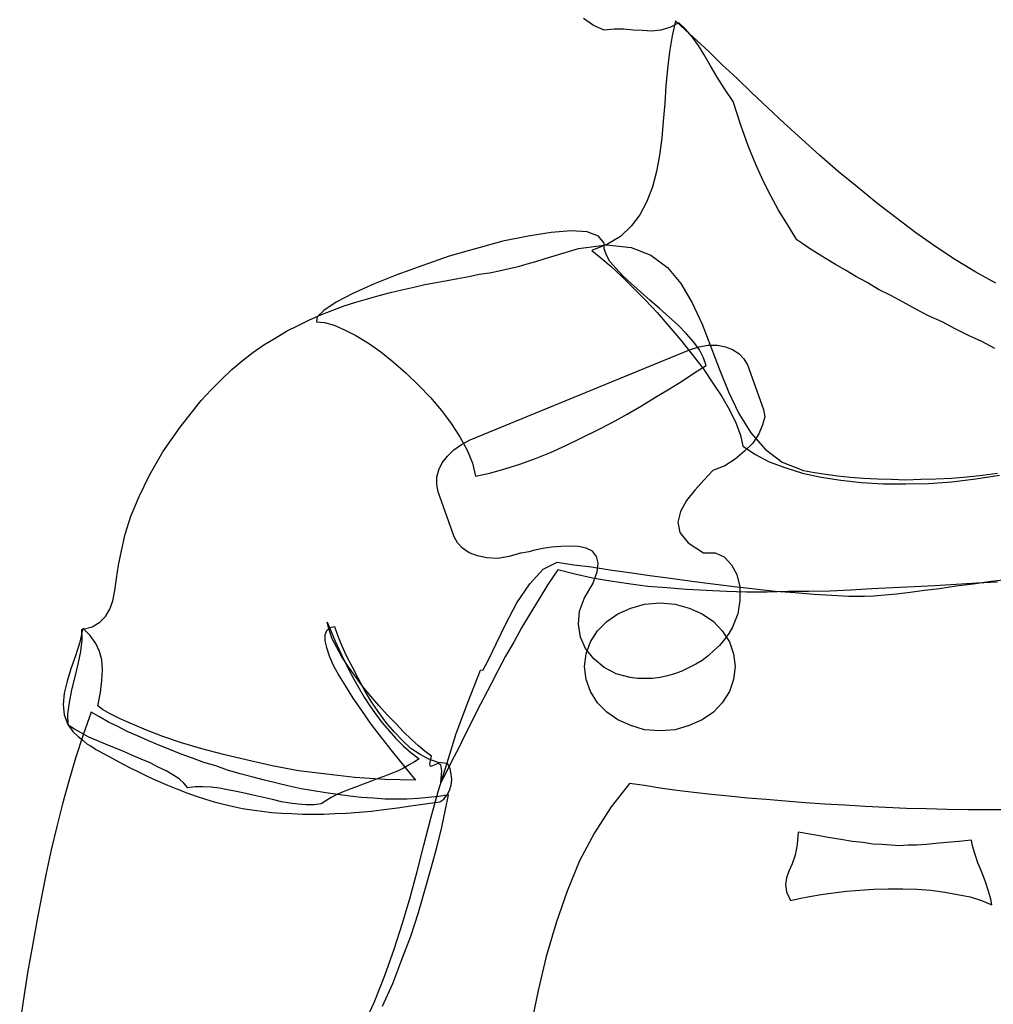
# Model space of a CAD drawing. Units: inches. Extents: x 70651 to 145278, y 52389 to 89301.
# Drawn here: x 94350 to 94530, y 85221 to 85404 of the extents above; entities that cross this region are included whole.
import ezdxf

# ---------------------------------------------------------------- set-up
doc = ezdxf.new("R2010")
doc.units = ezdxf.units.IN
doc.header["$MEASUREMENT"] = 0
doc.layers.add('DIEN HOA', color=111, linetype='Continuous')

# ---------------------------------------------------------------- blocks, each defined once
blk = doc.blocks.new('A$C75C12EAB')
at = {"layer": 'DIEN HOA', "linetype": 'Continuous'}
for p, q in [((108.82, 655.06), (107, 656.31)), ((110.84, 654.19), (108.82, 655.06)), ((112.67, 654.38), (110.84, 654.19)), ((114.49, 654.38), (112.67, 654.38)), ((116.22, 654.19), (114.49, 654.38)), ((123.04, 654.67), (121.31, 654.19)), ((124.67, 655.54), (123.04, 654.67)), ((124.09, 655.92), (123.42, 653.13)), ((125.92, 654.19), (124.09, 655.92)), ((125.92, 654.38), (124.67, 655.54)), ((127.17, 652.94), (125.92, 654.38)), ((117.95, 654.09), (116.22, 654.19)), ((119.68, 654), (117.95, 654.09)), ((121.31, 654.19), (119.68, 654)), ((123.42, 653.13), (122.94, 650.16)), ((128.03, 652.27), (125.92, 654.19)), ((128.32, 651.31), (127.17, 652.94)), ((130.34, 650.16), (128.03, 652.27)), ((129.38, 649.58), (128.32, 651.31)), ((122.94, 650.16), (122.56, 646.99)), ((130.53, 647.56), (129.38, 649.58)), ((132.74, 647.76), (130.34, 650.16)), ((122.56, 646.99), (122.27, 643.82)), ((131.78, 645.45), (130.53, 647.56)), ((135.43, 645.26), (132.74, 647.76)), ((133.22, 643.24), (131.78, 645.45)), ((138.22, 642.57), (135.43, 645.26)), ((122.27, 643.82), (122.08, 640.55)), ((134.76, 640.94), (133.22, 643.24)), ((141.19, 639.78), (138.22, 642.57)), ((122.08, 640.55), (121.79, 637.29)), ((136.2, 636.52), (134.76, 640.94)), ((144.26, 636.9), (141.19, 639.78)), ((121.79, 637.29), (121.5, 634.12)), ((137.54, 632.68), (136.2, 636.52)), ((147.53, 633.92), (144.26, 636.9)), ((121.5, 634.12), (121.12, 630.95)), ((138.98, 629.22), (137.54, 632.68)), ((150.8, 630.95), (147.53, 633.92)), ((121.12, 630.95), (120.54, 627.97)), ((154.25, 627.97), (150.8, 630.95)), ((140.33, 626.24), (138.98, 629.22)), ((120.54, 627.97), (119.77, 625.09)), ((157.81, 625.09), (154.25, 627.97)), ((119.77, 625.09), (118.71, 622.4)), ((141.77, 623.45), (140.33, 626.24)), ((161.36, 622.11), (157.81, 625.09)), ((143.21, 620.77), (141.77, 623.45)), ((118.71, 622.4), (117.47, 619.9)), ((165.01, 619.33), (161.36, 622.11)), ((117.47, 619.9), (115.83, 617.79)), ((144.84, 618.08), (143.21, 620.77)), ((115.83, 617.79), (113.82, 615.87)), ((146.57, 615.29), (144.84, 618.08)), ((168.66, 616.54), (165.01, 619.33)), ((96.72, 615.96), (92.01, 615)), ((100.95, 616.64), (96.72, 615.96)), ((104.69, 616.92), (100.95, 616.64)), ((107.67, 616.73), (104.69, 616.92)), ((109.78, 615.96), (107.67, 616.73)), ((110.84, 614.62), (109.78, 615.96)), ((113.82, 615.87), (111.42, 614.43)), ((172.41, 613.95), (168.66, 616.54)), ((92.01, 615), (87.12, 613.66)), ((106.04, 613.66), (111.32, 614.33)), ((111.42, 614.43), (108.53, 613.27)), ((110.84, 613.56), (110.84, 614.62)), ((111.32, 614.33), (115.83, 613.85)), ((147.72, 614.52), (146.57, 615.29)), ((148.97, 613.66), (147.72, 614.52)), ((82.03, 612.22), (77.13, 610.49)), ((87.12, 613.66), (82.03, 612.22)), ((99.7, 611.74), (106.04, 613.66)), ((108.53, 613.27), (110.17, 611.93)), ((111.22, 612.41), (110.84, 613.56)), ((111.9, 611.26), (111.22, 612.41)), ((115.83, 613.85), (119.49, 612.41)), ((119.49, 612.41), (122.56, 610.1)), ((150.41, 612.7), (148.97, 613.66)), ((152.05, 611.74), (150.41, 612.7)), ((176.06, 611.54), (172.41, 613.95)), ((77.13, 610.49), (72.32, 608.76)), ((94.9, 610.3), (96.53, 610.78)), ((96.53, 610.78), (98.16, 611.26)), ((98.16, 611.26), (99.7, 611.74)), ((110.17, 611.93), (112.09, 610.3)), ((113.05, 609.91), (111.9, 611.26)), ((153.77, 610.68), (152.05, 611.74)), ((155.6, 609.62), (153.77, 610.68)), ((179.8, 609.24), (176.06, 611.54)), ((72.32, 608.76), (68, 607.03)), ((85.67, 608.47), (87.6, 608.86)), ((87.6, 608.86), (89.52, 609.14)), ((89.52, 609.14), (91.34, 609.53)), ((91.34, 609.53), (93.17, 609.91)), ((93.17, 609.91), (94.9, 610.3)), ((112.09, 610.3), (114.11, 608.47)), ((114.3, 608.57), (113.05, 609.91)), ((115.83, 607.13), (114.3, 608.57)), ((122.56, 610.1), (125.05, 607.13)), ((157.52, 608.47), (155.6, 609.62)), ((183.55, 607.22), (179.8, 609.24)), ((68, 607.03), (64.16, 605.3)), ((75.49, 606.46), (77.51, 606.94)), ((77.51, 606.94), (79.63, 607.32)), ((79.63, 607.32), (81.64, 607.7)), ((81.64, 607.7), (83.66, 608.09)), ((83.66, 608.09), (85.67, 608.47)), ((114.11, 608.47), (116.22, 606.36)), ((117.56, 605.59), (115.83, 607.13)), ((125.05, 607.13), (127.17, 603.57)), ((159.63, 607.32), (157.52, 608.47)), ((161.75, 606.07), (159.63, 607.32)), ((64.16, 605.3), (61.08, 603.67)), ((66.85, 604.34), (69.06, 604.92)), ((69.06, 604.92), (71.17, 605.5)), ((71.17, 605.5), (73.28, 605.98)), ((73.28, 605.98), (75.49, 606.46)), ((116.22, 606.36), (118.43, 604.15)), ((119.29, 604.05), (117.56, 605.59)), ((164.05, 604.92), (161.75, 606.07)), ((166.36, 603.67), (164.05, 604.92)), ((61.08, 603.67), (58.78, 602.13)), ((62.53, 603), (64.74, 603.67)), ((64.74, 603.67), (66.85, 604.34)), ((118.43, 604.15), (120.64, 601.75)), ((121.12, 602.52), (119.29, 604.05)), ((127.17, 603.57), (128.99, 599.64)), ((168.66, 602.42), (166.36, 603.67)), ((56.09, 600.4), (58.2, 601.36)), ((58.78, 602.13), (57.53, 600.98)), ((58.2, 601.36), (60.42, 602.23)), ((60.42, 602.23), (62.53, 603)), ((120.64, 601.75), (122.85, 599.25)), ((122.85, 600.98), (121.12, 602.52)), ((171.06, 601.17), (168.66, 602.42)), ((53.98, 599.35), (56.09, 600.4)), ((57.53, 600.98), (57.44, 600.02)), ((57.44, 600.02), (58.88, 599.92)), ((58.88, 599.92), (60.7, 599.44)), ((60.7, 599.44), (62.62, 598.58)), ((124.57, 599.44), (122.85, 600.98)), ((126.11, 597.81), (124.57, 599.44)), ((128.99, 599.64), (130.63, 595.41)), ((173.56, 600.02), (171.06, 601.17)), ((175.96, 598.77), (173.56, 600.02)), ((49.75, 597.04), (51.87, 598.29)), ((51.87, 598.29), (53.98, 599.35)), ((62.62, 598.58), (64.74, 597.52)), ((122.85, 599.25), (125.05, 596.66)), ((127.46, 596.27), (126.11, 597.81)), ((178.46, 597.52), (175.96, 598.77)), ((45.62, 594.35), (47.64, 595.79)), ((47.64, 595.79), (49.75, 597.04)), ((64.74, 597.52), (67.04, 596.08)), ((67.04, 596.08), (69.35, 594.45)), ((125.05, 596.66), (127.17, 593.97)), ((128.51, 594.83), (127.46, 596.27)), ((180.96, 596.37), (178.46, 597.52)), ((183.35, 595.12), (180.96, 596.37)), ((43.61, 592.82), (45.62, 594.35)), ((69.35, 594.45), (71.65, 592.62)), ((85.96, 578.12), (126.69, 594.83)), ((126.69, 594.83), (128.42, 595.41)), ((127.17, 593.97), (129.19, 591.37)), ((128.42, 595.41), (130.15, 595.7)), ((129.28, 593.39), (128.51, 594.83)), ((130.15, 595.7), (131.78, 595.7)), ((130.63, 595.41), (132.26, 591.18)), ((131.78, 595.7), (133.32, 595.41)), ((133.32, 595.41), (134.66, 594.93)), ((134.66, 594.93), (135.81, 594.16)), ((135.81, 594.16), (136.77, 593.2)), ((41.69, 591.18), (43.61, 592.82)), ((71.65, 592.62), (74.05, 590.51)), ((129.76, 591.95), (129.28, 593.39)), ((136.77, 593.2), (137.44, 592.05)), ((39.76, 589.36), (41.69, 591.18)), ((74.05, 590.51), (76.36, 588.3)), ((125.34, 589.07), (127.65, 590.61)), ((127.65, 590.61), (129.76, 591.95)), ((129.19, 591.37), (131.01, 588.69)), ((132.26, 591.18), (133.89, 587.05)), ((137.44, 592.05), (140.42, 583.79)), ((37.84, 587.44), (39.76, 589.36)), ((122.94, 587.63), (125.34, 589.07)), ((131.01, 588.69), (132.64, 586.19)), ((36.02, 585.42), (37.84, 587.44)), ((76.36, 588.3), (78.57, 585.99)), ((120.35, 586.09), (122.94, 587.63)), ((133.89, 587.05), (135.81, 583.02)), ((32.08, 580.52), (36.02, 585.42)), ((78.57, 585.99), (80.59, 583.59)), ((117.75, 584.46), (120.35, 586.09)), ((132.64, 586.19), (134.08, 583.69)), ((80.59, 583.59), (82.41, 581.19)), ((115.07, 582.92), (117.75, 584.46)), ((134.08, 583.69), (135.24, 581.29)), ((135.81, 583.02), (138.02, 579.47)), ((140.42, 583.79), (140.62, 582.44)), ((82.41, 581.19), (84.04, 578.7)), ((109.5, 579.95), (112.28, 581.39)), ((112.28, 581.39), (115.07, 582.92)), ((135.24, 581.29), (136.1, 578.98)), ((140.62, 582.44), (140.23, 580.91)), ((28.91, 575.91), (32.08, 580.52)), ((106.61, 578.5), (109.5, 579.95)), ((138.02, 579.47), (140.71, 576.39)), ((140.23, 580.91), (139.56, 579.27)), ((84.04, 578.7), (85.39, 576.2)), ((84.33, 577.26), (85.96, 578.12)), ((103.73, 577.06), (106.61, 578.5)), ((136.1, 578.98), (136.58, 576.97)), ((138.4, 577.54), (136.87, 576.01)), ((139.56, 579.27), (138.4, 577.54)), ((26.41, 571.59), (28.91, 575.91)), ((81.74, 575.14), (82.89, 576.29)), ((82.89, 576.29), (84.33, 577.26)), ((85.39, 576.2), (86.35, 573.8)), ((98.06, 574.66), (100.85, 575.81)), ((100.85, 575.81), (103.73, 577.06)), ((136.87, 576.01), (135.14, 574.57)), ((136.58, 576.97), (138.89, 575.43)), ((140.71, 576.39), (143.88, 573.99)), ((80.11, 572.55), (80.77, 573.89)), ((80.77, 573.89), (81.74, 575.14)), ((86.35, 573.8), (86.92, 571.4)), ((95.18, 573.61), (98.06, 574.66)), ((135.14, 574.57), (133.22, 573.32)), ((138.89, 575.43), (141.48, 574.09)), ((141.48, 574.09), (144.36, 573.03)), ((143.88, 573.99), (147.82, 572.45)), ((79.72, 571.2), (80.11, 572.55)), ((86.92, 571.4), (89.61, 571.97)), ((89.61, 571.97), (92.4, 572.74)), ((92.4, 572.74), (95.18, 573.61)), ((131.01, 572.45), (129.38, 570.72)), ((133.22, 573.32), (131.01, 572.45)), ((144.36, 573.03), (147.63, 571.97)), ((147.63, 571.97), (151.09, 571.2)), ((147.82, 572.45), (149.84, 572.07)), ((149.84, 572.07), (151.95, 571.78)), ((181.05, 571.59), (183.83, 571.97)), ((24.49, 567.65), (26.41, 571.59)), ((79.72, 569.86), (79.72, 571.2)), ((129.38, 570.72), (127.65, 568.8)), ((151.09, 571.2), (154.73, 570.63)), ((151.95, 571.78), (154.16, 571.49)), ((154.16, 571.49), (156.47, 571.2)), ((154.73, 570.63), (158.58, 570.24)), ((156.47, 571.2), (158.96, 571.01)), ((158.58, 570.24), (162.61, 569.96)), ((158.96, 571.01), (161.55, 570.92)), ((161.55, 570.92), (164.15, 570.82)), ((164.15, 570.82), (166.84, 570.72)), ((166.84, 570.72), (169.62, 570.82)), ((169.62, 570.82), (172.41, 570.92)), ((171.06, 570.05), (175.38, 570.34)), ((172.41, 570.92), (175.29, 571.01)), ((175.29, 571.01), (178.17, 571.3)), ((175.38, 570.34), (179.8, 570.92)), ((178.17, 571.3), (181.05, 571.59)), ((179.8, 570.92), (184.22, 571.59)), ((80.01, 568.52), (79.72, 569.86)), ((82.99, 560.16), (80.01, 568.52)), ((127.65, 568.8), (126.11, 566.88)), ((162.61, 569.96), (166.84, 569.96)), ((166.84, 569.96), (171.06, 570.05)), ((22.96, 564), (24.49, 567.65)), ((126.11, 566.88), (124.96, 564.86)), ((124.96, 564.86), (124.48, 562.85)), ((21.9, 560.64), (22.96, 564)), ((124.48, 562.85), (124.86, 560.93)), ((21.22, 557.57), (21.9, 560.64)), ((83.56, 559.01), (82.99, 560.16)), ((124.86, 560.93), (126.4, 559.01)), ((20.65, 554.88), (21.22, 557.57)), ((84.52, 558.05), (83.56, 559.01)), ((85.77, 557.18), (84.52, 558.05)), ((96.82, 557.37), (95.86, 557.18)), ((97.97, 557.66), (96.82, 557.37)), ((99.41, 557.95), (97.97, 557.66)), ((101.04, 558.24), (99.41, 557.95)), ((102.77, 558.33), (101.04, 558.24)), ((104.5, 558.43), (102.77, 558.33)), ((106.04, 558.33), (104.5, 558.43)), ((107.48, 558.05), (106.04, 558.33)), ((108.63, 557.47), (107.48, 558.05)), ((109.4, 556.51), (108.63, 557.47)), ((126.4, 559.01), (129.28, 557.18)), ((87.31, 556.6), (85.77, 557.18)), ((89.04, 556.22), (87.31, 556.6)), ((91.05, 556.12), (89.04, 556.22)), ((93.17, 556.51), (91.05, 556.12)), ((95.47, 557.18), (93.17, 556.51)), ((95.47, 557.09), (95.47, 557.18)), ((95.86, 557.18), (95.47, 557.09)), ((109.69, 555.26), (109.4, 556.51)), ((129.28, 557.18), (131.4, 557.18)), ((131.4, 557.18), (133.12, 556.41)), ((133.12, 556.41), (134.47, 554.97)), ((20.26, 552.38), (20.65, 554.88)), ((97.01, 551.42), (99.5, 554.11)), ((99.5, 554.11), (102.1, 555.45)), ((102.2, 554.01), (100.37, 551.32)), ((102.1, 555.45), (105.17, 554.97)), ((105.36, 553.24), (102.2, 554.01)), ((105.17, 554.97), (108.44, 554.59)), ((108.44, 554.59), (111.9, 554.01)), ((109.5, 553.63), (109.69, 555.26)), ((111.9, 554.01), (115.55, 553.53)), ((134.47, 554.97), (135.43, 553.15)), ((19.98, 550.17), (20.26, 552.38)), ((108.63, 552.47), (105.36, 553.24)), ((111.99, 551.9), (108.63, 552.47)), ((108.73, 551.42), (109.5, 553.63)), ((115.35, 551.42), (111.99, 551.9)), ((115.55, 553.53), (119.29, 552.95)), ((119.29, 552.95), (123.13, 552.47)), ((123.13, 552.47), (127.07, 551.9)), ((127.07, 551.9), (131.01, 551.42)), ((135.43, 553.15), (136, 550.84)), ((179.32, 551.42), (182.68, 551.9)), ((182.68, 551.9), (186.04, 552.28)), ((19.59, 548.25), (19.98, 550.17)), ((94.61, 547.87), (97.01, 551.42)), ((100.37, 551.32), (98.74, 548.63)), ((107.19, 548.83), (108.73, 551.42)), ((118.91, 550.94), (115.35, 551.42)), ((122.46, 550.65), (118.91, 550.94)), ((126.11, 550.36), (122.46, 550.65)), ((129.76, 550.17), (126.11, 550.36)), ((133.51, 549.98), (129.76, 550.17)), ((131.01, 551.42), (134.95, 550.94)), ((134.95, 550.94), (138.79, 550.46)), ((136, 550.84), (136, 548.35)), ((138.79, 550.46), (142.54, 550.07)), ((142.54, 550.07), (146.28, 549.79)), ((152.72, 550.07), (148.78, 549.98)), ((156.56, 550.27), (152.72, 550.07)), ((160.5, 550.46), (156.56, 550.27)), ((164.44, 550.65), (160.5, 550.46)), ((168.37, 550.84), (164.44, 550.65)), ((167.61, 549.88), (170.3, 550.27)), ((172.22, 551.03), (168.37, 550.84)), ((170.3, 550.27), (173.08, 550.55)), ((176.16, 551.32), (172.22, 551.03)), ((173.08, 550.55), (176.16, 551.03)), ((180, 551.51), (176.16, 551.32)), ((176.16, 551.03), (179.32, 551.42)), ((183.83, 551.71), (180, 551.51)), ((19.02, 546.71), (19.59, 548.25)), ((98.74, 548.63), (97.1, 545.94)), ((106.23, 546.33), (107.19, 548.83)), ((137.26, 549.88), (133.51, 549.98)), ((136, 548.35), (135.62, 545.85)), ((141.1, 549.88), (137.26, 549.88)), ((144.94, 549.98), (141.1, 549.88)), ((148.78, 549.98), (144.94, 549.98)), ((146.28, 549.79), (149.74, 549.5)), ((149.74, 549.5), (153.1, 549.31)), ((153.1, 549.31), (156.27, 549.11)), ((156.27, 549.11), (159.15, 549.11)), ((159.15, 549.11), (160.88, 549.21)), ((160.88, 549.21), (162.9, 549.4)), ((162.9, 549.4), (165.11, 549.59)), ((165.11, 549.59), (167.61, 549.88)), ((18.25, 545.37), (19.02, 546.71)), ((92.59, 544.02), (94.61, 547.87)), ((113.34, 545.85), (115.74, 546.91)), ((115.74, 546.91), (118.33, 547.67)), ((118.33, 547.67), (121.21, 547.87)), ((121.21, 547.87), (124, 547.67)), ((124, 547.67), (126.59, 546.91)), ((126.59, 546.91), (128.99, 545.85)), ((17.19, 544.31), (18.25, 545.37)), ((97.1, 545.94), (95.47, 543.25)), ((106.04, 543.93), (106.23, 546.33)), ((111.32, 544.41), (113.34, 545.85)), ((128.99, 545.85), (131.11, 544.41)), ((135.62, 545.85), (134.66, 543.35)), ((14.02, 543.16), (13.45, 540.56)), ((13.83, 542.97), (15.75, 543.45)), ((13.93, 541.05), (13.83, 542.97)), ((15.37, 541.81), (14.02, 543.16)), ((15.75, 543.45), (17.19, 544.31)), ((59.84, 543.25), (59.26, 542.68)), ((59.36, 544.31), (60.12, 542.58)), ((59.74, 542.87), (59.36, 544.31)), ((60.32, 541.24), (59.74, 542.87)), ((60.8, 543.45), (59.84, 543.25)), ((61.38, 541.81), (60.8, 543.45)), ((90.77, 540.28), (92.59, 544.02)), ((95.47, 543.25), (94.03, 540.56)), ((106.42, 541.53), (106.04, 543.93)), ((109.59, 542.68), (111.32, 544.41)), ((131.11, 544.41), (132.74, 542.68)), ((134.66, 543.35), (133.99, 542.2)), ((13.64, 538.84), (13.93, 541.05)), ((16.42, 540.37), (15.37, 541.81)), ((59.26, 542.68), (58.97, 541.91)), ((58.97, 541.91), (58.97, 540.85)), ((60.12, 542.58), (60.9, 540.76)), ((61.18, 539.6), (60.32, 541.24)), ((62.14, 539.99), (61.38, 541.81)), ((107.38, 539.41), (106.42, 541.53)), ((108.25, 540.66), (109.59, 542.68)), ((133.12, 541.05), (132.26, 539.99)), ((132.74, 542.68), (134.08, 540.66)), ((133.99, 542.2), (133.12, 541.05)), ((13.45, 540.56), (12.68, 538.07)), ((17.1, 538.84), (16.42, 540.37)), ((58.97, 540.85), (59.26, 539.6)), ((59.26, 539.6), (59.74, 538.07)), ((60.9, 540.76), (61.66, 539.03)), ((62.14, 537.88), (61.18, 539.6)), ((63.01, 538.07), (62.14, 539.99)), ((89.33, 537.3), (90.77, 540.28)), ((94.03, 540.56), (92.49, 537.97)), ((108.92, 537.49), (107.38, 539.41)), ((107.48, 538.45), (108.25, 540.66)), ((132.26, 539.99), (131.2, 539.03)), ((134.08, 540.66), (134.85, 538.45)), ((12.68, 538.07), (11.81, 535.67)), ((13.16, 536.53), (13.64, 538.84)), ((17.58, 537.3), (17.1, 538.84)), ((17.67, 535.47), (17.58, 537.3)), ((59.74, 538.07), (60.51, 536.34)), ((61.66, 539.03), (62.53, 537.2)), ((63.3, 536.05), (62.14, 537.88)), ((64.06, 536.05), (63.01, 538.07)), ((88.36, 535.47), (89.33, 537.3)), ((92.49, 537.97), (91.15, 535.38)), ((107.19, 536.05), (107.48, 538.45)), ((110.84, 535.86), (108.92, 537.49)), ((130.15, 538.07), (128.99, 537.2)), ((131.2, 539.03), (130.15, 538.07)), ((134.85, 538.45), (135.14, 536.05)), ((11.81, 535.67), (11.14, 533.36)), ((12.58, 534.13), (13.16, 536.53)), ((17.58, 533.46), (17.67, 535.47)), ((60.51, 536.34), (61.56, 534.42)), ((62.53, 537.2), (63.39, 535.47)), ((64.64, 534.22), (63.3, 536.05)), ((63.39, 535.47), (64.35, 533.74)), ((65.12, 533.94), (64.06, 536.05)), ((87.88, 535.38), (88.36, 535.47)), ((107.48, 533.65), (107.19, 536.05)), ((113.05, 534.7), (110.84, 535.86)), ((126.59, 535.86), (125.25, 535.19)), ((127.84, 536.53), (126.59, 535.86)), ((128.99, 537.2), (127.84, 536.53)), ((135.14, 536.05), (134.85, 533.65)), ((12.01, 531.73), (12.58, 534.13)), ((61.56, 534.42), (62.82, 532.4)), ((64.35, 533.74), (65.31, 532.02)), ((65.98, 532.4), (64.64, 534.22)), ((66.27, 531.82), (65.12, 533.94)), ((85.48, 529.42), (87.88, 535.38)), ((91.15, 535.38), (89.81, 532.88)), ((108.25, 531.44), (107.48, 533.65)), ((115.64, 534.03), (113.05, 534.7)), ((116.99, 533.84), (115.64, 534.03)), ((118.43, 533.84), (116.99, 533.84)), ((119.77, 533.84), (118.43, 533.84)), ((121.21, 534.03), (119.77, 533.84)), ((122.56, 534.32), (121.21, 534.03)), ((123.9, 534.7), (122.56, 534.32)), ((125.25, 535.19), (123.9, 534.7)), ((134.85, 533.65), (134.08, 531.44)), ((11.14, 533.36), (10.56, 531.15)), ((17.29, 531.25), (17.58, 533.46)), ((62.82, 532.4), (64.16, 530.19)), ((65.31, 532.02), (66.27, 530.38)), ((67.52, 530.58), (65.98, 532.4)), ((67.52, 529.71), (66.27, 531.82)), ((89.81, 532.88), (88.46, 530.29)), ((10.56, 531.15), (10.37, 529.04)), ((11.53, 529.42), (12.01, 531.73)), ((16.81, 528.75), (17.29, 531.25)), ((64.16, 530.19), (65.79, 527.88)), ((66.27, 530.38), (67.33, 528.75)), ((68.96, 528.84), (67.52, 530.58)), ((88.46, 530.29), (87.21, 527.88)), ((109.59, 529.33), (108.25, 531.44)), ((134.08, 531.44), (132.74, 529.33)), ((10.37, 529.04), (10.56, 527.12)), ((11.24, 527.21), (11.53, 529.42)), ((17.67, 528.08), (16.81, 528.75)), ((67.33, 528.75), (68.48, 527.12)), ((68.87, 527.7), (67.52, 529.71)), ((70.5, 527.12), (68.96, 528.84)), ((83.37, 523.66), (85.48, 529.42)), ((111.32, 527.6), (109.59, 529.33)), ((132.74, 529.33), (131.11, 527.6)), ((10.56, 527.12), (11.24, 525.29)), ((11.33, 525.2), (11.24, 527.21)), ((15.56, 527.6), (14.12, 523.37)), ((17.1, 526.73), (15.56, 527.6)), ((18.82, 525.77), (17.1, 526.73)), ((19.11, 527.31), (17.67, 528.08)), ((20.94, 526.35), (19.11, 527.31)), ((23.24, 525.39), (20.94, 526.35)), ((65.79, 527.88), (67.52, 525.39)), ((68.48, 527.12), (69.64, 525.58)), ((70.31, 525.77), (68.87, 527.7)), ((72.13, 525.48), (70.5, 527.12)), ((87.21, 527.88), (86.06, 525.48)), ((113.34, 526.16), (111.32, 527.6)), ((131.11, 527.6), (128.99, 526.16)), ((11.24, 525.29), (12.2, 524.04)), ((12.49, 524.43), (11.33, 525.2)), ((20.55, 524.91), (18.82, 525.77)), ((22.28, 524.04), (20.55, 524.91)), ((25.84, 524.24), (23.24, 525.39)), ((67.52, 525.39), (69.44, 522.89)), ((69.64, 525.58), (70.88, 524.14)), ((71.84, 523.95), (70.31, 525.77)), ((73.57, 523.95), (72.13, 525.48)), ((86.06, 525.48), (84.91, 523.18)), ((115.74, 525.1), (113.34, 526.16)), ((118.33, 524.33), (115.74, 525.1)), ((126.59, 525.1), (124, 524.33)), ((128.99, 526.16), (126.59, 525.1)), ((12.2, 524.04), (13.16, 523.08)), ((13.73, 523.76), (12.49, 524.43)), ((14.12, 523.37), (12.68, 519.05)), ((13.16, 523.08), (14.02, 522.41)), ((15.17, 522.99), (13.73, 523.76)), ((16.62, 522.32), (15.17, 522.99)), ((24.2, 523.18), (22.28, 524.04)), ((26.12, 522.32), (24.2, 523.18)), ((28.91, 523.08), (25.84, 524.24)), ((32.37, 521.93), (28.91, 523.08)), ((69.44, 522.89), (71.46, 520.3)), ((70.88, 524.14), (72.13, 522.7)), ((73.38, 522.32), (71.84, 523.95)), ((72.13, 522.7), (73.48, 521.35)), ((75.01, 522.6), (73.57, 523.95)), ((81.64, 518.19), (83.37, 523.66)), ((84.91, 523.18), (83.75, 520.87)), ((121.21, 524.14), (118.33, 524.33)), ((124, 524.33), (121.21, 524.14)), ((14.02, 522.41), (14.79, 521.74)), ((14.79, 521.74), (15.46, 521.35)), ((15.46, 521.35), (16.04, 520.97)), ((16.04, 520.97), (16.42, 520.68)), ((18.25, 521.64), (16.62, 522.32)), ((19.88, 520.97), (18.25, 521.64)), ((21.61, 520.3), (19.88, 520.97)), ((28.14, 521.45), (26.12, 522.32)), ((30.16, 520.68), (28.14, 521.45)), ((36.11, 520.78), (32.37, 521.93)), ((74.92, 520.87), (73.38, 522.32)), ((73.48, 521.35), (74.92, 520.11)), ((76.65, 519.72), (74.92, 520.87)), ((76.36, 521.35), (75.01, 522.6)), ((77.61, 520.3), (76.36, 521.35)), ((83.75, 520.87), (82.6, 518.67)), ((12.68, 519.05), (11.43, 514.82)), ((16.42, 520.68), (16.81, 520.49)), ((16.81, 520.49), (18.82, 519.43)), ((18.82, 519.43), (20.74, 518.38)), ((23.24, 519.53), (21.61, 520.3)), ((24.88, 518.86), (23.24, 519.53)), ((32.27, 519.82), (30.16, 520.68)), ((34.38, 519.05), (32.27, 519.82)), ((36.5, 518.28), (34.38, 519.05)), ((40.15, 519.72), (36.11, 520.78)), ((44.57, 518.67), (40.15, 519.72)), ((71.46, 520.3), (73.57, 517.7)), ((74.92, 520.11), (76.45, 518.95)), ((78.28, 518.86), (76.65, 519.72)), ((78.76, 519.43), (77.61, 520.3)), ((78.47, 517.99), (78.76, 519.43)), ((20.74, 518.38), (22.57, 517.42)), ((22.57, 517.42), (24.49, 516.46)), ((26.51, 518.19), (24.88, 518.86)), ((28.04, 517.42), (26.51, 518.19)), ((29.49, 516.74), (28.04, 517.42)), ((38.71, 517.61), (36.5, 518.28)), ((40.91, 516.84), (38.71, 517.61)), ((49.18, 517.61), (44.57, 518.67)), ((54.07, 516.74), (49.18, 517.61)), ((73.57, 517.22), (72.42, 516.65)), ((74.63, 517.8), (73.57, 517.22)), ((73.57, 517.7), (75.78, 515.01)), ((75.59, 518.38), (74.63, 517.8)), ((76.45, 518.95), (75.59, 518.38)), ((80.01, 518.28), (78.28, 518.86)), ((78.57, 517.51), (78.47, 517.99)), ((78.95, 517.61), (78.57, 517.51)), ((79.53, 517.9), (78.95, 517.61)), ((80.01, 518.09), (79.53, 517.9)), ((81.74, 518.09), (80.01, 518.28)), ((80.01, 512.9), (81.64, 518.19)), ((80.49, 517.8), (80.01, 518.09)), ((80.68, 516.74), (80.49, 517.8)), ((82.6, 518.67), (81.55, 516.55)), ((82.22, 517.13), (81.74, 518.09)), ((24.49, 516.46), (26.22, 515.59)), ((26.22, 515.59), (28.04, 514.82)), ((30.74, 515.98), (29.49, 516.74)), ((31.89, 515.21), (30.74, 515.98)), ((43.22, 516.17), (40.91, 516.84)), ((45.43, 515.59), (43.22, 516.17)), ((47.73, 515.01), (45.43, 515.59)), ((59.26, 516.07), (54.07, 516.74)), ((64.54, 515.49), (59.26, 516.07)), ((70.12, 515.11), (64.54, 515.49)), ((69.92, 515.69), (68.67, 515.21)), ((71.17, 516.17), (69.92, 515.69)), ((72.42, 516.65), (71.17, 516.17)), ((80.49, 514.53), (80.68, 516.74)), ((81.55, 516.55), (80.49, 514.53)), ((82.41, 516.07), (82.22, 517.13)), ((82.51, 515.11), (82.41, 516.07)), ((11.43, 514.82), (10.28, 510.6)), ((28.04, 514.82), (29.77, 514.05)), ((29.77, 514.05), (31.6, 513.29)), ((32.75, 514.44), (31.89, 515.21)), ((33.52, 513.57), (32.75, 514.44)), ((34.86, 513.77), (33.52, 513.57)), ((36.31, 513.77), (34.86, 513.77)), ((37.84, 513.67), (36.31, 513.77)), ((39.38, 513.48), (37.84, 513.67)), ((50.04, 514.44), (47.73, 515.01)), ((52.35, 513.86), (50.04, 514.44)), ((54.56, 513.38), (52.35, 513.86)), ((64.83, 513.77), (63.58, 513.29)), ((66.08, 514.25), (64.83, 513.77)), ((67.42, 514.73), (66.08, 514.25)), ((68.67, 515.21), (67.42, 514.73)), ((75.78, 515.01), (70.12, 515.11)), ((82.12, 513.09), (82.41, 514.05)), ((82.41, 514.05), (82.51, 515.11)), ((115.55, 514.34), (112.09, 510.02)), ((118.33, 513.96), (115.55, 514.34)), ((121.21, 513.48), (118.33, 513.96)), ((31.6, 513.29), (33.33, 512.61)), ((33.33, 512.61), (35.06, 512.04)), ((35.06, 512.04), (36.79, 511.46)), ((40.91, 513.19), (39.38, 513.48)), ((42.55, 512.9), (40.91, 513.19)), ((44.28, 512.52), (42.55, 512.9)), ((45.91, 512.13), (44.28, 512.52)), ((47.54, 511.75), (45.91, 512.13)), ((49.27, 511.37), (47.54, 511.75)), ((56.86, 513), (54.56, 513.38)), ((59.16, 512.61), (56.86, 513)), ((61.38, 512.33), (59.16, 512.61)), ((60.12, 511.75), (59.16, 511.17)), ((61.18, 512.33), (60.12, 511.75)), ((62.34, 512.81), (61.18, 512.33)), ((63.58, 512.04), (61.38, 512.33)), ((63.58, 513.29), (62.34, 512.81)), ((65.79, 511.75), (63.58, 512.04)), ((68, 511.65), (65.79, 511.75)), ((78.18, 511.75), (76.26, 511.56)), ((80.11, 511.94), (78.18, 511.75)), ((78.66, 507.91), (80.01, 512.9)), ((81.93, 512.23), (80.11, 511.94)), ((81.07, 511.46), (81.64, 512.23)), ((81.35, 509.54), (81.93, 512.23)), ((81.64, 512.23), (82.12, 513.09)), ((124.29, 513.09), (121.21, 513.48)), ((127.46, 512.71), (124.29, 513.09)), ((130.72, 512.33), (127.46, 512.71)), ((133.99, 512.04), (130.72, 512.33)), ((137.44, 511.65), (133.99, 512.04)), ((10.28, 510.6), (9.22, 506.37)), ((36.79, 511.46), (38.42, 510.98)), ((38.42, 510.98), (40.15, 510.5)), ((40.15, 510.5), (41.97, 510.12)), ((41.97, 510.12), (43.7, 509.73)), ((50.91, 510.98), (49.27, 511.37)), ((52.44, 510.69), (50.91, 510.98)), ((53.98, 510.5), (52.44, 510.69)), ((55.52, 510.41), (53.98, 510.5)), ((56.96, 510.41), (55.52, 510.41)), ((58.3, 510.6), (56.96, 510.41)), ((59.16, 511.17), (58.3, 510.6)), ((70.12, 511.46), (68, 511.65)), ((72.23, 511.46), (70.12, 511.46)), ((74.25, 511.46), (72.23, 511.46)), ((72.42, 509.83), (74.92, 510.21)), ((76.26, 511.56), (74.25, 511.46)), ((74.92, 510.21), (77.61, 510.6)), ((77.61, 510.6), (80.29, 510.98)), ((80.29, 510.98), (81.07, 511.46)), ((112.09, 510.02), (109.02, 505.22)), ((140.9, 511.37), (137.44, 511.65)), ((144.46, 511.08), (140.9, 511.37)), ((148.11, 510.79), (144.46, 511.08)), ((151.76, 510.5), (148.11, 510.79)), ((155.5, 510.31), (151.76, 510.5)), ((159.25, 510.12), (155.5, 510.31)), ((163.09, 509.93), (159.25, 510.12)), ((166.93, 509.73), (163.09, 509.93)), ((43.7, 509.73), (45.43, 509.45)), ((45.43, 509.45), (47.25, 509.25)), ((47.25, 509.25), (49.08, 508.97)), ((49.08, 508.97), (50.91, 508.87)), ((50.91, 508.87), (52.83, 508.77)), ((52.83, 508.77), (54.75, 508.67)), ((54.75, 508.67), (56.76, 508.67)), ((56.76, 508.67), (58.78, 508.67)), ((58.78, 508.67), (60.9, 508.77)), ((60.9, 508.77), (63.01, 508.87)), ((63.01, 508.87), (65.31, 509.06)), ((65.31, 509.06), (67.62, 509.25)), ((67.62, 509.25), (69.92, 509.54)), ((69.92, 509.54), (72.42, 509.83)), ((80.68, 506.27), (81.35, 509.54)), ((170.68, 509.63), (166.93, 509.73)), ((174.52, 509.54), (170.68, 509.63)), ((178.36, 509.45), (174.52, 509.54)), ((182.2, 509.45), (178.36, 509.45)), ((185.95, 509.45), (182.2, 509.45)), ((9.22, 506.37), (8.16, 502.05)), ((77.32, 502.91), (78.66, 507.91)), ((79.81, 502.72), (80.68, 506.27)), ((109.02, 505.22), (106.23, 500.03)), ((146.86, 505.31), (146.67, 503.01)), ((149.74, 504.83), (146.86, 505.31)), ((152.43, 504.35), (149.74, 504.83)), ((154.73, 503.97), (152.43, 504.35)), ((76.07, 498.01), (77.32, 502.91)), ((78.76, 498.88), (79.81, 502.72)), ((146.67, 503.01), (146.28, 501.09)), ((156.95, 503.59), (154.73, 503.97)), ((158.87, 503.39), (156.95, 503.59)), ((160.69, 503.11), (158.87, 503.39)), ((162.42, 503.01), (160.69, 503.11)), ((164.05, 502.91), (162.42, 503.01)), ((165.59, 502.82), (164.05, 502.91)), ((167.22, 502.91), (165.59, 502.82)), ((168.85, 502.91), (167.22, 502.91)), ((170.58, 503.01), (168.85, 502.91)), ((172.41, 503.2), (170.58, 503.01)), ((174.42, 503.39), (172.41, 503.2)), ((176.64, 503.59), (174.42, 503.39)), ((179.04, 503.87), (176.64, 503.59)), ((179.23, 502.82), (179.04, 503.87)), ((179.61, 501.38), (179.23, 502.82)), ((8.16, 502.05), (7.2, 497.73)), ((146.28, 501.09), (145.71, 499.46)), ((180.19, 499.65), (179.61, 501.38)), ((77.61, 494.75), (78.76, 498.88)), ((106.23, 500.03), (103.92, 494.36)), ((145.71, 499.46), (145.13, 498.11)), ((180.96, 497.92), (180.19, 499.65)), ((7.2, 497.73), (6.34, 493.31)), ((74.82, 493.21), (76.07, 498.01)), ((145.13, 498.11), (144.65, 496.86)), ((181.63, 496.09), (180.96, 497.92)), ((144.65, 496.86), (144.46, 495.61)), ((144.46, 495.61), (144.65, 494.27)), ((182.2, 494.36), (181.63, 496.09)), ((76.36, 490.42), (77.61, 494.75)), ((103.92, 494.36), (101.91, 488.5)), ((144.65, 494.27), (145.42, 492.64)), ((147.05, 493.02), (148.97, 493.4)), ((148.97, 493.4), (151.09, 493.79)), ((151.09, 493.79), (153.39, 494.08)), ((153.39, 494.08), (155.79, 494.36)), ((155.79, 494.36), (158.29, 494.56)), ((158.29, 494.56), (160.88, 494.75)), ((160.88, 494.75), (163.57, 494.84)), ((163.57, 494.84), (166.26, 494.84)), ((166.26, 494.84), (168.85, 494.75)), ((168.85, 494.75), (171.45, 494.56)), ((171.45, 494.56), (174.04, 494.17)), ((174.04, 494.17), (176.44, 493.79)), ((176.44, 493.79), (178.75, 493.31)), ((182.59, 492.92), (182.2, 494.36)), ((6.34, 493.31), (5.47, 488.79)), ((73.38, 488.41), (74.82, 493.21)), ((145.42, 492.64), (147.05, 493.02)), ((178.75, 493.31), (180.86, 492.64)), ((180.86, 492.64), (182.78, 491.87)), ((182.78, 491.87), (182.59, 492.92)), ((74.92, 486.01), (76.36, 490.42)), ((5.47, 488.79), (4.71, 484.28)), ((71.84, 483.61), (73.38, 488.41)), ((101.91, 488.5), (100.08, 482.26)), ((4.71, 484.28), (3.84, 479.57)), ((73.28, 481.69), (74.92, 486.01)), ((70.12, 478.71), (71.84, 483.61)), ((71.56, 477.27), (73.28, 481.69)), ((100.08, 482.26), (98.54, 475.92)), ((3.84, 479.57), (3.07, 474.77)), ((68.1, 473.71), (70.12, 478.71)), ((69.64, 473.04), (71.56, 477.27)), ((98.54, 475.92), (97.2, 469.39)), ((3.07, 474.77), (2.3, 469.77)), ((65.7, 468.62), (68.1, 473.71))]:
    blk.add_line(p, q, dxfattribs=at)

msp = doc.modelspace()

# ---------------------------------------------------------------- block references
at = {"layer": 'DIEN HOA', "linetype": 'Continuous'}
msp.add_blockref('A$C75C12EAB', (94347.26, 84747.77), dxfattribs=at)

doc.saveas('drawing.dxf')
